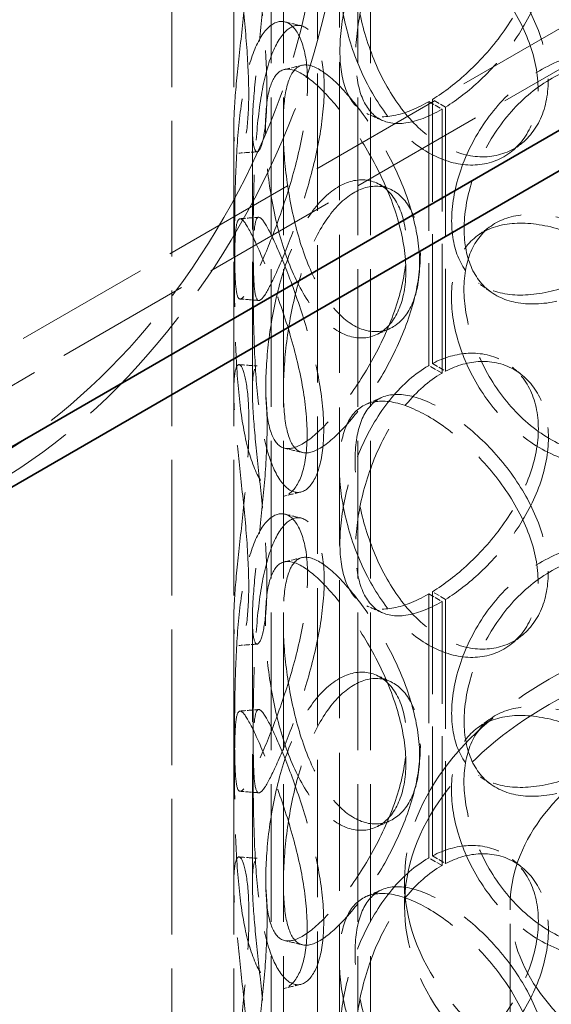
# Model space of a CAD drawing. Units: millimetres. Extents: x 100 to 4100, y 100 to 3005.
# Drawn here: x 3466 to 3551, y 2159 to 2318 of the extents above; entities that cross this region are included whole.
import ezdxf

# ---------------------------------------------------------------- set-up
doc = ezdxf.new("R2010")
doc.units = ezdxf.units.MM
doc.header["$LTSCALE"] = 10
doc.linetypes.add('DASHED', pattern=[0.2068, 0.1655, -0.0413])
doc.layers.add('Hidden (ISO)', color=1, linetype='DASHED', lineweight=18, true_color=0xff0000)
doc.layers.add('Visible (ISO)', color=7, linetype='Continuous', lineweight=35)

msp = doc.modelspace()

# ---------------------------------------------------------------- linework, layer by layer
at = {"layer": 'Hidden (ISO)', "ltscale": 13.187973}
for p, q in [((3490.311, 2006.882), (3490.311, 2496.78)), ((3500.311, 2006.882), (3500.311, 2496.78))]:
    msp.add_line(p, q, dxfattribs=at)
at = {"layer": 'Hidden (ISO)', "ltscale": 13.355439}
for p, q in [((3506.311, 2006.882), (3506.311, 2480.45)), ((3508.311, 2006.882), (3508.311, 2480.45)), ((3520.311, 2006.882), (3520.311, 2480.45)), ((3522.311, 2006.882), (3522.311, 2480.45))]:
    msp.add_line(p, q, dxfattribs=at)
at = {"layer": 'Hidden (ISO)', "ltscale": 13.212539}
for p, q in [((3792.927, 2454.935), (3136.025, 2075.672)), ((3141.682, 2072.406), (3798.584, 2451.669))]:
    msp.add_line(p, q, dxfattribs=at)
at = {"layer": 'Hidden (ISO)', "ltscale": 13.432262}
msp.add_line((3517.315, 2338.676), (3517.315, 2021.148), dxfattribs=at)
at = {"layer": 'Hidden (ISO)', "ltscale": 13.346781}
msp.add_line((3513.815, 2336.655), (3513.815, 2021.148), dxfattribs=at)
at = {"layer": 'Hidden (ISO)', "ltscale": 0.571033}
for p, q in [((3534.417, 2303.656), (3532.314, 2304.891)), ((3531.722, 2304.536), (3533.843, 2303.311)), ((3533.843, 2260.853), (3531.722, 2262.078)), ((3532.314, 2262.401), (3534.417, 2261.165)), ((3534.417, 2224.455), (3532.314, 2225.691)), ((3531.722, 2225.336), (3533.843, 2224.111)), ((3533.843, 2181.653), (3531.722, 2182.878)), ((3532.314, 2183.201), (3534.417, 2181.965))]:
    msp.add_line(p, q, dxfattribs=at)
at = {"layer": 'Hidden (ISO)', "ltscale": 12.582127}
for p, q in [((3532.314, 2262.401), (3532.314, 2304.891)), ((3534.417, 2303.656), (3534.417, 2261.165)), ((3532.314, 2183.201), (3532.314, 2225.691)), ((3534.417, 2224.455), (3534.417, 2181.965))]:
    msp.add_line(p, q, dxfattribs=at)
at = {"layer": 'Hidden (ISO)', "ltscale": 12.572534}
for p, q in [((3531.722, 2304.536), (3531.722, 2262.078)), ((3533.843, 2260.853), (3533.843, 2303.311)), ((3531.722, 2225.336), (3531.722, 2182.878)), ((3533.843, 2181.653), (3533.843, 2224.111))]:
    msp.add_line(p, q, dxfattribs=at)
at = {"layer": 'Hidden (ISO)', "ltscale": 12.572611}
for p, q in [((3500.311, 2257.955), (3500.311, 2300.413)), ((3503.311, 2257.955), (3503.311, 2300.413)), ((3500.311, 2178.755), (3500.311, 2221.213)), ((3503.311, 2178.755), (3503.311, 2221.213))]:
    msp.add_line(p, q, dxfattribs=at)
at = {"layer": 'Hidden (ISO)', "ltscale": 0.951788}
msp.add_line((3527.811, 2175.08), (3527.811, 2179.163), dxfattribs=at)
at = {"layer": 'Hidden (ISO)', "ltscale": 13.942617}
msp.add_line((3544.811, 2033.827), (3544.811, 2175.08), dxfattribs=at)
at = {"layer": 'Hidden (ISO)', "ltscale": 12.700126}
for major_axis in [(-38.891, -67.361), (38.891, 67.361)]:
    msp.add_ellipse((3462.315, 2306.922), major_axis=major_axis, ratio=0.5773503, start_param=1.5707963, end_param=4.712389, dxfattribs=at)
at = {"layer": 'Hidden (ISO)', "ltscale": 13.590784}
for major_axis in [(-36.416, -63.074), (36.416, 63.074)]:
    msp.add_ellipse((3462.315, 2306.922), major_axis=major_axis, ratio=0.5773503, start_param=1.5707963, end_param=4.712389, dxfattribs=at)
at = {"layer": 'Hidden (ISO)', "ltscale": 0.018938}
for centre, major_axis, start_param, end_param in [((3531.722, 2322.907), (11.25, 19.486), 3.9225464, 3.9269908), ((3533.843, 2321.682), (-11.25, -19.486), 0.7809537, 0.7853982), ((3531.722, 2243.707), (-11.25, -19.486), 3.9269908, 3.9314353), ((3533.843, 2242.482), (11.25, 19.486), 0.7853982, 0.7898426), ((3531.722, 2243.707), (11.25, 19.486), 3.9225464, 3.9269908), ((3533.843, 2242.482), (-11.25, -19.486), 0.7809537, 0.7853982), ((3531.722, 2164.507), (-11.25, -19.486), 3.9269908, 3.9314353), ((3533.843, 2163.282), (11.25, 19.486), 0.7853982, 0.7898426)]:
    msp.add_ellipse(centre, major_axis=major_axis, ratio=0.5773503, start_param=start_param, end_param=end_param, dxfattribs=at)
at = {"layer": 'Hidden (ISO)', "ltscale": 12.712849}
for centre, major_axis in [((3607.311, 2179.163), (79.5, 0)), ((3607.311, 2175.08), (-79.5, 0))]:
    msp.add_ellipse(centre, major_axis=major_axis, ratio=0.5773503, dxfattribs=at)
at = {"layer": 'Hidden (ISO)', "ltscale": 12.659545}
msp.add_ellipse((3607.311, 2175.08), major_axis=(62.5, 0), ratio=0.5773503, dxfattribs=at)
at = {"layer": 'Hidden (ISO)', "ltscale": 11.165396}
for points in [[(3532.314, 2304.891), (3534.22, 2306.063), (3536.183, 2307.564), (3540.167, 2311.264), (3542.165, 2313.522), (3545.562, 2318.367), (3546.959, 2320.953), (3548.858, 2326.126), (3549.359, 2328.712), (3549.359, 2333.518), (3548.858, 2335.737), (3546.959, 2339.446), (3545.562, 2340.933), (3542.165, 2342.889), (3540.167, 2343.355), (3536.183, 2343.149), (3534.22, 2342.59), (3532.314, 2341.601)], [(3532.314, 2225.691), (3534.22, 2226.863), (3536.183, 2228.364), (3540.167, 2232.064), (3542.165, 2234.322), (3545.562, 2239.167), (3546.959, 2241.753), (3548.858, 2246.926), (3549.359, 2249.511), (3549.359, 2254.318), (3548.858, 2256.537), (3546.959, 2260.246), (3545.562, 2261.733), (3542.165, 2263.689), (3540.167, 2264.155), (3536.183, 2263.949), (3534.22, 2263.39), (3532.314, 2262.401)], [(3532.314, 2146.491), (3534.22, 2147.662), (3536.183, 2149.164), (3540.167, 2152.863), (3542.165, 2155.122), (3545.562, 2159.966), (3546.959, 2162.553), (3548.858, 2167.726), (3549.359, 2170.311), (3549.359, 2175.118), (3548.858, 2177.336), (3546.959, 2181.046), (3545.562, 2182.533), (3542.165, 2184.489), (3540.167, 2184.955), (3536.183, 2184.749), (3534.22, 2184.19), (3532.314, 2183.201)]]:
    msp.add_open_spline(points, degree=3, knots=[-0.98696255, -0.98696255, -0.98696255, -0.98696255, -0.875, -0.875, -0.75, -0.75, -0.625, -0.625, -0.5, -0.5, -0.375, -0.375, -0.25, -0.25, -0.125, -0.125, -0.01303745, -0.01303745, -0.01303745, -0.01303745], dxfattribs=at)
at = {"layer": 'Hidden (ISO)', "ltscale": 13.769186}
for points in [[(3502.717, 2305.757), (3502.717, 2303.352), (3502.588, 2301.283), (3502.142, 2298.134), (3501.829, 2297.056), (3501.197, 2296.067), (3500.883, 2296.156), (3500.438, 2297.492), (3500.309, 2298.738), (3500.314, 2302.187), (3500.447, 2304.389), (3500.902, 2309.405), (3501.22, 2312.217), (3501.858, 2318.029), (3502.174, 2321.027), (3502.623, 2326.764), (3502.754, 2329.503), (3502.754, 2334.312), (3502.623, 2336.382), (3502.174, 2339.531), (3501.858, 2340.609), (3501.22, 2341.599), (3500.902, 2341.51), (3500.447, 2340.175), (3500.314, 2338.929), (3500.309, 2335.48), (3500.438, 2333.278), (3500.883, 2328.261), (3501.197, 2325.448), (3501.829, 2319.636), (3502.142, 2316.638), (3502.588, 2310.9), (3502.717, 2308.162), (3502.717, 2305.757)], [(3549.32, 2306.467), (3549.32, 2304.062), (3548.819, 2301.842), (3546.918, 2298.132), (3545.52, 2296.645), (3542.12, 2294.691), (3540.12, 2294.227), (3535.915, 2294.451), (3533.712, 2295.139), (3529.491, 2297.579), (3527.474, 2299.33), (3523.905, 2303.602), (3522.352, 2306.119), (3519.85, 2311.485), (3518.898, 2314.33), (3517.631, 2319.872), (3517.313, 2322.566), (3517.313, 2327.376), (3517.631, 2329.49), (3518.898, 2332.834), (3519.85, 2334.065), (3522.352, 2335.501), (3523.905, 2335.707), (3527.474, 2335.116), (3529.491, 2334.321), (3533.712, 2331.881), (3535.915, 2330.237), (3540.12, 2326.332), (3542.12, 2324.073), (3545.52, 2319.225), (3546.918, 2316.636), (3548.819, 2311.46), (3549.32, 2308.872), (3549.32, 2306.467)], [(3500.442, 2282.233), (3500.442, 2279.828), (3500.467, 2277.767), (3500.617, 2274.641), (3500.744, 2273.577), (3501.216, 2272.6), (3501.563, 2272.687), (3502.557, 2273.981), (3503.205, 2275.187), (3504.756, 2278.518), (3505.658, 2280.641), (3507.521, 2285.481), (3508.479, 2288.196), (3510.176, 2293.831), (3510.912, 2296.748), (3511.926, 2302.375), (3512.202, 2305.082), (3512.202, 2309.892), (3511.926, 2311.992), (3510.912, 2315.253), (3510.176, 2316.411), (3508.479, 2317.578), (3507.521, 2317.586), (3505.658, 2316.427), (3504.756, 2315.26), (3503.205, 2311.929), (3502.557, 2309.767), (3501.563, 2304.792), (3501.216, 2301.981), (3500.744, 2296.157), (3500.617, 2293.145), (3500.467, 2287.384), (3500.442, 2284.638), (3500.442, 2282.233)], [(3535.396, 2285.326), (3535.396, 2282.922), (3535.833, 2280.75), (3537.551, 2277.178), (3538.833, 2275.778), (3542.132, 2273.9), (3544.15, 2273.422), (3548.689, 2273.395), (3551.208, 2273.844), (3556.381, 2275.57), (3559.032, 2276.844), (3564.021, 2280.048), (3566.355, 2281.978), (3570.289, 2286.267), (3571.886, 2288.628), (3574.051, 2293.495), (3574.618, 2296.001), (3574.618, 2300.811), (3574.051, 2303.112), (3571.886, 2307.132), (3570.289, 2308.847), (3566.355, 2311.359), (3564.021, 2312.153), (3559.032, 2312.63), (3556.381, 2312.312), (3551.208, 2310.587), (3548.689, 2309.181), (3544.15, 2305.527), (3542.132, 2303.282), (3538.833, 2298.357), (3537.551, 2295.682), (3535.833, 2290.368), (3535.396, 2287.731), (3535.396, 2285.326)], [(3528.019, 2277.304), (3528.019, 2274.899), (3527.617, 2272.748), (3526.11, 2269.297), (3525.007, 2268), (3522.371, 2266.505), (3520.842, 2266.309), (3517.705, 2267.091), (3516.101, 2268.068), (3513.117, 2271.056), (3511.74, 2273.066), (3509.383, 2277.787), (3508.401, 2280.497), (3506.865, 2286.17), (3506.308, 2289.13), (3505.576, 2294.824), (3505.399, 2297.556), (3505.399, 2302.365), (3505.576, 2304.442), (3506.308, 2307.635), (3506.865, 2308.75), (3508.401, 2309.879), (3509.383, 2309.892), (3511.74, 2308.852), (3513.117, 2307.799), (3516.101, 2304.81), (3517.705, 2302.877), (3520.842, 2298.414), (3522.371, 2295.886), (3525.007, 2290.58), (3526.11, 2287.801), (3527.617, 2282.365), (3528.019, 2279.709), (3528.019, 2277.304)], [(3505.452, 2258.501), (3505.452, 2256.097), (3505.629, 2254.02), (3506.365, 2250.826), (3506.925, 2249.71), (3508.467, 2248.58), (3509.452, 2248.566), (3511.817, 2249.604), (3513.199, 2250.656), (3516.191, 2253.642), (3517.799, 2255.574), (3520.944, 2260.033), (3522.475, 2262.56), (3525.116, 2267.864), (3526.221, 2270.642), (3527.731, 2276.076), (3528.134, 2278.732), (3528.134, 2283.542), (3527.731, 2285.693), (3526.221, 2289.146), (3525.116, 2290.444), (3522.475, 2291.941), (3520.944, 2292.138), (3517.799, 2291.36), (3516.191, 2290.384), (3513.199, 2287.398), (3511.817, 2285.39), (3509.452, 2280.671), (3508.467, 2277.962), (3506.925, 2272.29), (3506.365, 2269.331), (3505.629, 2263.637), (3505.452, 2260.906), (3505.452, 2258.501)], [(3512.124, 2250.969), (3512.124, 2248.564), (3511.848, 2246.464), (3510.837, 2243.204), (3510.104, 2242.047), (3508.413, 2240.881), (3507.459, 2240.874), (3505.605, 2242.035), (3504.707, 2243.202), (3503.166, 2246.535), (3502.522, 2248.698), (3501.537, 2253.674), (3501.193, 2256.484), (3500.728, 2262.309), (3500.604, 2265.321), (3500.457, 2271.082), (3500.433, 2273.829), (3500.433, 2278.638), (3500.457, 2280.699), (3500.604, 2283.826), (3500.728, 2284.889), (3501.193, 2285.866), (3501.537, 2285.779), (3502.522, 2284.484), (3503.166, 2283.277), (3504.707, 2279.945), (3505.605, 2277.821), (3507.459, 2272.979), (3508.413, 2270.263), (3510.104, 2264.627), (3510.837, 2261.708), (3511.848, 2256.081), (3512.124, 2253.373), (3512.124, 2250.969)], [(3574.575, 2259.97), (3574.575, 2257.565), (3574.008, 2255.264), (3571.843, 2251.244), (3570.246, 2249.529), (3566.313, 2247.018), (3563.979, 2246.225), (3558.991, 2245.749), (3556.341, 2246.068), (3551.169, 2247.795), (3548.65, 2249.201), (3544.113, 2252.856), (3542.096, 2255.102), (3538.798, 2260.027), (3537.516, 2262.703), (3535.799, 2268.018), (3535.362, 2270.654), (3535.362, 2275.464), (3535.799, 2277.635), (3537.516, 2281.207), (3538.798, 2282.607), (3542.096, 2284.484), (3544.113, 2284.961), (3548.65, 2284.987), (3551.169, 2284.537), (3556.341, 2282.811), (3558.991, 2281.535), (3563.979, 2278.33), (3566.313, 2276.4), (3570.246, 2272.109), (3571.843, 2269.748), (3574.008, 2264.881), (3574.575, 2262.374), (3574.575, 2259.97)], [(3502.717, 2226.557), (3502.717, 2224.152), (3502.588, 2222.083), (3502.142, 2218.934), (3501.829, 2217.856), (3501.197, 2216.867), (3500.883, 2216.956), (3500.438, 2218.292), (3500.309, 2219.537), (3500.314, 2222.987), (3500.447, 2225.188), (3500.902, 2230.205), (3501.22, 2233.017), (3501.858, 2238.829), (3502.174, 2241.827), (3502.623, 2247.564), (3502.754, 2250.303), (3502.754, 2255.112), (3502.623, 2257.182), (3502.174, 2260.331), (3501.858, 2261.409), (3501.22, 2262.399), (3500.902, 2262.31), (3500.447, 2260.974), (3500.314, 2259.729), (3500.309, 2256.28), (3500.438, 2254.078), (3500.883, 2249.061), (3501.197, 2246.248), (3501.829, 2240.436), (3502.142, 2237.438), (3502.588, 2231.7), (3502.717, 2228.961), (3502.717, 2226.557)], [(3549.32, 2227.267), (3549.32, 2224.862), (3548.819, 2222.642), (3546.918, 2218.932), (3545.52, 2217.445), (3542.12, 2215.491), (3540.12, 2215.027), (3535.915, 2215.25), (3533.712, 2215.938), (3529.491, 2218.379), (3527.474, 2220.13), (3523.905, 2224.402), (3522.352, 2226.919), (3519.85, 2232.285), (3518.898, 2235.13), (3517.631, 2240.672), (3517.313, 2243.366), (3517.313, 2248.175), (3517.631, 2250.289), (3518.898, 2253.634), (3519.85, 2254.865), (3522.352, 2256.3), (3523.905, 2256.507), (3527.474, 2255.916), (3529.491, 2255.121), (3533.712, 2252.681), (3535.915, 2251.036), (3540.12, 2247.132), (3542.12, 2244.873), (3545.52, 2240.025), (3546.918, 2237.436), (3548.819, 2232.259), (3549.32, 2229.672), (3549.32, 2227.267)], [(3500.442, 2203.033), (3500.442, 2200.628), (3500.467, 2198.567), (3500.617, 2195.441), (3500.744, 2194.377), (3501.216, 2193.4), (3501.563, 2193.487), (3502.557, 2194.781), (3503.205, 2195.987), (3504.756, 2199.318), (3505.658, 2201.441), (3507.521, 2206.281), (3508.479, 2208.996), (3510.176, 2214.631), (3510.912, 2217.548), (3511.926, 2223.175), (3512.202, 2225.882), (3512.202, 2230.692), (3511.926, 2232.792), (3510.912, 2236.052), (3510.176, 2237.211), (3508.479, 2238.378), (3507.521, 2238.386), (3505.658, 2237.227), (3504.756, 2236.06), (3503.205, 2232.729), (3502.557, 2230.567), (3501.563, 2225.591), (3501.216, 2222.781), (3500.744, 2216.957), (3500.617, 2213.945), (3500.467, 2208.184), (3500.442, 2205.438), (3500.442, 2203.033)], [(3535.396, 2206.126), (3535.396, 2203.722), (3535.833, 2201.55), (3537.551, 2197.978), (3538.833, 2196.577), (3542.132, 2194.7), (3544.15, 2194.222), (3548.689, 2194.195), (3551.208, 2194.644), (3556.381, 2196.369), (3559.032, 2197.644), (3564.021, 2200.848), (3566.355, 2202.778), (3570.289, 2207.067), (3571.886, 2209.428), (3574.051, 2214.295), (3574.618, 2216.801), (3574.618, 2221.611), (3574.051, 2223.912), (3571.886, 2227.932), (3570.289, 2229.647), (3566.355, 2232.159), (3564.021, 2232.953), (3559.032, 2233.43), (3556.381, 2233.112), (3551.208, 2231.387), (3548.689, 2229.981), (3544.15, 2226.327), (3542.132, 2224.081), (3538.833, 2219.157), (3537.551, 2216.482), (3535.833, 2211.167), (3535.396, 2208.531), (3535.396, 2206.126)], [(3528.019, 2198.104), (3528.019, 2195.699), (3527.617, 2193.548), (3526.11, 2190.097), (3525.007, 2188.799), (3522.371, 2187.305), (3520.842, 2187.109), (3517.705, 2187.89), (3516.101, 2188.868), (3513.117, 2191.856), (3511.74, 2193.865), (3509.383, 2198.587), (3508.401, 2201.297), (3506.865, 2206.97), (3506.308, 2209.93), (3505.576, 2215.624), (3505.399, 2218.355), (3505.399, 2223.165), (3505.576, 2225.241), (3506.308, 2228.434), (3506.865, 2229.55), (3508.401, 2230.679), (3509.383, 2230.692), (3511.74, 2229.651), (3513.117, 2228.598), (3516.101, 2225.61), (3517.705, 2223.676), (3520.842, 2219.214), (3522.371, 2216.686), (3525.007, 2211.379), (3526.11, 2208.601), (3527.617, 2203.165), (3528.019, 2200.509), (3528.019, 2198.104)], [(3505.452, 2179.301), (3505.452, 2176.896), (3505.629, 2174.82), (3506.365, 2171.626), (3506.925, 2170.51), (3508.467, 2169.38), (3509.452, 2169.365), (3511.817, 2170.404), (3513.199, 2171.456), (3516.191, 2174.441), (3517.799, 2176.374), (3520.944, 2180.833), (3522.475, 2183.359), (3525.116, 2188.664), (3526.221, 2191.442), (3527.731, 2196.876), (3528.134, 2199.532), (3528.134, 2204.342), (3527.731, 2206.493), (3526.221, 2209.946), (3525.116, 2211.244), (3522.475, 2212.741), (3520.944, 2212.938), (3517.799, 2212.16), (3516.191, 2211.184), (3513.199, 2208.198), (3511.817, 2206.19), (3509.452, 2201.47), (3508.467, 2198.762), (3506.925, 2193.09), (3506.365, 2190.13), (3505.629, 2184.437), (3505.452, 2181.706), (3505.452, 2179.301)], [(3512.124, 2171.768), (3512.124, 2169.364), (3511.848, 2167.264), (3510.837, 2164.004), (3510.104, 2162.847), (3508.413, 2161.681), (3507.459, 2161.674), (3505.605, 2162.835), (3504.707, 2164.002), (3503.166, 2167.335), (3502.522, 2169.498), (3501.537, 2174.474), (3501.193, 2177.284), (3500.728, 2183.109), (3500.604, 2186.121), (3500.457, 2191.882), (3500.433, 2194.628), (3500.433, 2199.438), (3500.457, 2201.499), (3500.604, 2204.625), (3500.728, 2205.689), (3501.193, 2206.666), (3501.537, 2206.579), (3502.522, 2205.284), (3503.166, 2204.077), (3504.707, 2200.745), (3505.605, 2198.621), (3507.459, 2193.779), (3508.413, 2191.062), (3510.104, 2185.426), (3510.837, 2182.508), (3511.848, 2176.881), (3512.124, 2174.173), (3512.124, 2171.768)], [(3574.575, 2180.77), (3574.575, 2178.365), (3574.008, 2176.063), (3571.843, 2172.044), (3570.246, 2170.329), (3566.313, 2167.818), (3563.979, 2167.025), (3558.991, 2166.549), (3556.341, 2166.868), (3551.169, 2168.594), (3548.65, 2170.001), (3544.113, 2173.656), (3542.096, 2175.902), (3538.798, 2180.827), (3537.516, 2183.502), (3535.799, 2188.818), (3535.362, 2191.454), (3535.362, 2196.263), (3535.799, 2198.435), (3537.516, 2202.007), (3538.798, 2203.407), (3542.096, 2205.283), (3544.113, 2205.761), (3548.65, 2205.787), (3551.169, 2205.337), (3556.341, 2203.61), (3558.991, 2202.335), (3563.979, 2199.13), (3566.313, 2197.2), (3570.246, 2192.909), (3571.843, 2190.548), (3574.008, 2185.681), (3574.575, 2183.174), (3574.575, 2180.77)], [(3502.717, 2147.356), (3502.717, 2144.952), (3502.588, 2142.883), (3502.142, 2139.734), (3501.829, 2138.656), (3501.197, 2137.667), (3500.883, 2137.756), (3500.438, 2139.092), (3500.309, 2140.337), (3500.314, 2143.786), (3500.447, 2145.988), (3500.902, 2151.005), (3501.22, 2153.817), (3501.858, 2159.629), (3502.174, 2162.626), (3502.623, 2168.364), (3502.754, 2171.103), (3502.754, 2175.912), (3502.623, 2177.981), (3502.174, 2181.131), (3501.858, 2182.209), (3501.22, 2183.199), (3500.902, 2183.11), (3500.447, 2181.774), (3500.314, 2180.529), (3500.309, 2177.08), (3500.438, 2174.878), (3500.883, 2169.861), (3501.197, 2167.048), (3501.829, 2161.236), (3502.142, 2158.238), (3502.588, 2152.5), (3502.717, 2149.761), (3502.717, 2147.356)], [(3549.32, 2148.067), (3549.32, 2145.662), (3548.819, 2143.442), (3546.918, 2139.732), (3545.52, 2138.245), (3542.12, 2136.291), (3540.12, 2135.827), (3535.915, 2136.05), (3533.712, 2136.738), (3529.491, 2139.179), (3527.474, 2140.93), (3523.905, 2145.201), (3522.352, 2147.719), (3519.85, 2153.085), (3518.898, 2155.93), (3517.631, 2161.472), (3517.313, 2164.166), (3517.313, 2168.975), (3517.631, 2171.089), (3518.898, 2174.434), (3519.85, 2175.664), (3522.352, 2177.1), (3523.905, 2177.306), (3527.474, 2176.716), (3529.491, 2175.921), (3533.712, 2173.481), (3535.915, 2171.836), (3540.12, 2167.932), (3542.12, 2165.673), (3545.52, 2160.825), (3546.918, 2158.236), (3548.819, 2153.059), (3549.32, 2150.472), (3549.32, 2148.067)]]:
    msp.add_open_spline(points, degree=3, knots=[-1, -1, -1, -1, -0.9375, -0.9375, -0.875, -0.875, -0.8125, -0.8125, -0.75, -0.75, -0.6875, -0.6875, -0.625, -0.625, -0.5625, -0.5625, -0.5, -0.5, -0.4375, -0.4375, -0.375, -0.375, -0.3125, -0.3125, -0.25, -0.25, -0.1875, -0.1875, -0.125, -0.125, -0.0625, -0.0625, 0, 0, 0, 0], dxfattribs=at)
at = {"layer": 'Hidden (ISO)', "ltscale": 13.574803}
for points in [[(3505.65, 2306.122), (3505.65, 2308.527), (3505.524, 2311.256), (3505.091, 2316.958), (3504.786, 2319.929), (3504.172, 2325.674), (3503.867, 2328.446), (3503.434, 2333.373), (3503.309, 2335.527), (3503.314, 2338.879), (3503.444, 2340.076), (3503.885, 2341.323), (3504.194, 2341.371), (3504.814, 2340.314), (3505.122, 2339.209), (3505.558, 2336.023), (3505.685, 2333.944), (3505.685, 2329.135), (3505.558, 2326.406), (3505.122, 2320.704), (3504.814, 2317.734), (3504.194, 2311.99), (3503.885, 2309.218), (3503.444, 2304.29), (3503.314, 2302.137), (3503.309, 2298.785), (3503.434, 2297.587), (3503.867, 2296.341), (3504.172, 2296.292), (3504.786, 2297.349), (3505.091, 2298.454), (3505.524, 2301.639), (3505.65, 2303.717), (3505.65, 2306.122)], [(3550.946, 2307.923), (3550.946, 2310.328), (3550.459, 2312.91), (3548.611, 2318.066), (3547.253, 2320.639), (3543.948, 2325.447), (3542.004, 2327.681), (3537.916, 2331.527), (3535.776, 2333.139), (3531.672, 2335.511), (3529.712, 2336.27), (3526.243, 2336.793), (3524.735, 2336.554), (3522.302, 2335.063), (3521.377, 2333.81), (3520.145, 2330.434), (3519.836, 2328.312), (3519.836, 2323.503), (3520.145, 2320.817), (3521.377, 2315.306), (3522.302, 2312.483), (3524.735, 2307.172), (3526.243, 2304.688), (3529.712, 2300.484), (3531.672, 2298.769), (3535.776, 2296.397), (3537.916, 2295.741), (3542.004, 2295.576), (3543.948, 2296.065), (3547.253, 2298.059), (3548.611, 2299.562), (3550.459, 2303.293), (3550.946, 2305.518), (3550.946, 2307.923)], [(3503.438, 2282.148), (3503.438, 2284.552), (3503.462, 2287.289), (3503.608, 2293.013), (3503.732, 2295.997), (3504.19, 2301.754), (3504.528, 2304.524), (3505.494, 2309.411), (3506.124, 2311.526), (3507.632, 2314.764), (3508.508, 2315.884), (3510.319, 2316.959), (3511.25, 2316.914), (3512.899, 2315.683), (3513.614, 2314.501), (3514.6, 2311.207), (3514.869, 2309.098), (3514.869, 2304.289), (3514.6, 2301.59), (3513.614, 2295.996), (3512.899, 2293.104), (3511.25, 2287.532), (3510.319, 2284.854), (3508.508, 2280.098), (3507.632, 2278.021), (3506.124, 2274.784), (3505.494, 2273.625), (3504.528, 2272.419), (3504.19, 2272.373), (3503.732, 2273.418), (3503.608, 2274.509), (3503.462, 2277.672), (3503.438, 2279.743), (3503.438, 2282.148)], [(3537.412, 2284.044), (3537.412, 2286.449), (3537.837, 2289.078), (3539.506, 2294.369), (3540.753, 2297.026), (3543.959, 2301.908), (3545.921, 2304.128), (3550.332, 2307.731), (3552.781, 2309.111), (3557.809, 2310.788), (3560.386, 2311.084), (3565.235, 2310.569), (3567.503, 2309.759), (3571.327, 2307.222), (3572.879, 2305.498), (3574.984, 2301.466), (3575.535, 2299.162), (3575.535, 2294.352), (3574.984, 2291.849), (3572.879, 2286.993), (3571.327, 2284.642), (3567.503, 2280.377), (3565.235, 2278.464), (3560.386, 2275.298), (3557.809, 2274.046), (3552.781, 2272.369), (3550.332, 2271.945), (3545.921, 2272.023), (3543.959, 2272.526), (3540.753, 2274.446), (3539.506, 2275.865), (3537.837, 2279.461), (3537.412, 2281.639), (3537.412, 2284.044)], [(3530.242, 2278.467), (3530.242, 2280.872), (3529.851, 2283.521), (3528.386, 2288.929), (3527.314, 2291.687), (3524.753, 2296.94), (3523.267, 2299.435), (3520.218, 2303.824), (3518.658, 2305.717), (3515.758, 2308.622), (3514.42, 2309.632), (3512.128, 2310.592), (3511.175, 2310.541), (3509.682, 2309.348), (3509.14, 2308.207), (3508.429, 2304.979), (3508.257, 2302.893), (3508.257, 2298.083), (3508.429, 2295.361), (3509.14, 2289.702), (3509.682, 2286.768), (3511.175, 2281.159), (3512.128, 2278.487), (3514.42, 2273.846), (3515.758, 2271.879), (3518.658, 2268.975), (3520.218, 2268.038), (3523.267, 2267.33), (3524.753, 2267.559), (3527.314, 2269.107), (3528.386, 2270.425), (3529.851, 2273.904), (3530.242, 2276.062), (3530.242, 2278.467)], [(3508.308, 2257.971), (3508.308, 2260.376), (3508.48, 2263.098), (3509.195, 2268.756), (3509.739, 2271.69), (3511.238, 2277.298), (3512.196, 2279.969), (3514.495, 2284.608), (3515.838, 2286.573), (3518.745, 2289.475), (3520.309, 2290.41), (3523.365, 2291.115), (3524.854, 2290.885), (3527.421, 2289.335), (3528.495, 2288.016), (3529.963, 2284.535), (3530.354, 2282.377), (3530.354, 2277.567), (3529.963, 2274.918), (3528.495, 2269.512), (3527.421, 2266.755), (3524.854, 2261.504), (3523.365, 2259.01), (3520.309, 2254.624), (3518.745, 2252.732), (3515.838, 2249.831), (3514.495, 2248.822), (3512.196, 2247.864), (3511.238, 2247.916), (3509.739, 2249.11), (3509.195, 2250.252), (3508.48, 2253.48), (3508.308, 2255.566), (3508.308, 2257.971)], [(3514.792, 2251.76), (3514.792, 2254.164), (3514.525, 2256.864), (3513.542, 2262.458), (3512.83, 2265.351), (3511.186, 2270.925), (3510.259, 2273.603), (3508.456, 2278.361), (3507.584, 2280.438), (3506.085, 2283.677), (3505.46, 2284.837), (3504.502, 2286.044), (3504.169, 2286.09), (3503.717, 2285.046), (3503.595, 2283.955), (3503.453, 2280.792), (3503.43, 2278.721), (3503.43, 2273.911), (3503.453, 2271.174), (3503.595, 2265.451), (3503.717, 2262.466), (3504.169, 2256.709), (3504.502, 2253.939), (3505.46, 2249.051), (3506.085, 2246.935), (3507.584, 2243.696), (3508.456, 2242.575), (3510.259, 2241.498), (3511.186, 2241.543), (3512.83, 2242.771), (3513.542, 2243.954), (3514.525, 2247.246), (3514.792, 2249.355), (3514.792, 2251.76)], [(3575.493, 2261.619), (3575.493, 2264.023), (3574.942, 2266.527), (3572.837, 2271.383), (3571.285, 2273.734), (3567.462, 2278), (3565.194, 2279.914), (3560.346, 2283.081), (3557.77, 2284.334), (3552.743, 2286.012), (3550.295, 2286.436), (3545.885, 2286.36), (3543.924, 2285.857), (3540.719, 2283.938), (3539.473, 2282.52), (3537.804, 2278.923), (3537.38, 2276.746), (3537.38, 2271.936), (3537.804, 2269.306), (3539.473, 2264.016), (3540.719, 2261.358), (3543.924, 2256.476), (3545.885, 2254.255), (3550.295, 2250.65), (3552.743, 2249.27), (3557.77, 2247.592), (3560.346, 2247.295), (3565.194, 2247.809), (3567.462, 2248.618), (3571.285, 2251.155), (3572.837, 2252.878), (3574.942, 2256.91), (3575.493, 2259.214), (3575.493, 2261.619)], [(3505.65, 2226.922), (3505.65, 2229.327), (3505.524, 2232.056), (3505.091, 2237.758), (3504.786, 2240.729), (3504.172, 2246.473), (3503.867, 2249.245), (3503.434, 2254.173), (3503.309, 2256.327), (3503.314, 2259.679), (3503.444, 2260.876), (3503.885, 2262.123), (3504.194, 2262.171), (3504.814, 2261.114), (3505.122, 2260.008), (3505.558, 2256.823), (3505.685, 2254.744), (3505.685, 2249.935), (3505.558, 2247.206), (3505.122, 2241.504), (3504.814, 2238.534), (3504.194, 2232.789), (3503.885, 2230.018), (3503.444, 2225.09), (3503.314, 2222.937), (3503.309, 2219.584), (3503.434, 2218.387), (3503.867, 2217.14), (3504.172, 2217.092), (3504.786, 2218.149), (3505.091, 2219.253), (3505.524, 2222.439), (3505.65, 2224.517), (3505.65, 2226.922)], [(3550.946, 2228.723), (3550.946, 2231.127), (3550.459, 2233.71), (3548.611, 2238.866), (3547.253, 2241.439), (3543.948, 2246.247), (3542.004, 2248.481), (3537.916, 2252.327), (3535.776, 2253.939), (3531.672, 2256.311), (3529.712, 2257.07), (3526.243, 2257.592), (3524.735, 2257.354), (3522.302, 2255.863), (3521.377, 2254.61), (3520.145, 2251.234), (3519.836, 2249.112), (3519.836, 2244.303), (3520.145, 2241.617), (3521.377, 2236.106), (3522.302, 2233.283), (3524.735, 2227.972), (3526.243, 2225.487), (3529.712, 2221.284), (3531.672, 2219.569), (3535.776, 2217.196), (3537.916, 2216.541), (3542.004, 2216.376), (3543.948, 2216.865), (3547.253, 2218.859), (3548.611, 2220.362), (3550.459, 2224.093), (3550.946, 2226.318), (3550.946, 2228.723)], [(3503.438, 2202.947), (3503.438, 2205.352), (3503.462, 2208.089), (3503.608, 2213.813), (3503.732, 2216.797), (3504.19, 2222.554), (3504.528, 2225.324), (3505.494, 2230.211), (3506.124, 2232.326), (3507.632, 2235.563), (3508.508, 2236.684), (3510.319, 2237.759), (3511.25, 2237.713), (3512.899, 2236.483), (3513.614, 2235.3), (3514.6, 2232.007), (3514.869, 2229.898), (3514.869, 2225.089), (3514.6, 2222.39), (3513.614, 2216.796), (3512.899, 2213.903), (3511.25, 2208.332), (3510.319, 2205.654), (3508.508, 2200.898), (3507.632, 2198.821), (3506.124, 2195.584), (3505.494, 2194.425), (3504.528, 2193.219), (3504.19, 2193.172), (3503.732, 2194.217), (3503.608, 2195.309), (3503.462, 2198.472), (3503.438, 2200.543), (3503.438, 2202.947)], [(3537.412, 2204.844), (3537.412, 2207.249), (3537.837, 2209.878), (3539.506, 2215.169), (3540.753, 2217.826), (3543.959, 2222.707), (3545.921, 2224.928), (3550.332, 2228.531), (3552.781, 2229.911), (3557.809, 2231.588), (3560.386, 2231.884), (3565.235, 2231.369), (3567.503, 2230.559), (3571.327, 2228.022), (3572.879, 2226.297), (3574.984, 2222.266), (3575.535, 2219.961), (3575.535, 2215.152), (3574.984, 2212.648), (3572.879, 2207.793), (3571.327, 2205.442), (3567.503, 2201.177), (3565.235, 2199.264), (3560.386, 2196.098), (3557.809, 2194.845), (3552.781, 2193.169), (3550.332, 2192.745), (3545.921, 2192.823), (3543.959, 2193.326), (3540.753, 2195.246), (3539.506, 2196.664), (3537.837, 2200.261), (3537.412, 2202.439), (3537.412, 2204.844)], [(3530.242, 2199.267), (3530.242, 2201.672), (3529.851, 2204.321), (3528.386, 2209.729), (3527.314, 2212.487), (3524.753, 2217.74), (3523.267, 2220.235), (3520.218, 2224.624), (3518.658, 2226.517), (3515.758, 2229.421), (3514.42, 2230.432), (3512.128, 2231.392), (3511.175, 2231.34), (3509.682, 2230.148), (3509.14, 2229.006), (3508.429, 2225.778), (3508.257, 2223.693), (3508.257, 2218.883), (3508.429, 2216.161), (3509.14, 2210.502), (3509.682, 2207.568), (3511.175, 2201.959), (3512.128, 2199.287), (3514.42, 2194.646), (3515.758, 2192.679), (3518.658, 2189.775), (3520.218, 2188.838), (3523.267, 2188.13), (3524.753, 2188.359), (3527.314, 2189.907), (3528.386, 2191.225), (3529.851, 2194.703), (3530.242, 2196.862), (3530.242, 2199.267)], [(3508.308, 2178.771), (3508.308, 2181.176), (3508.48, 2183.897), (3509.195, 2189.556), (3509.739, 2192.49), (3511.238, 2198.097), (3512.196, 2200.769), (3514.495, 2205.408), (3515.838, 2207.373), (3518.745, 2210.275), (3520.309, 2211.21), (3523.365, 2211.915), (3524.854, 2211.685), (3527.421, 2210.134), (3528.495, 2208.816), (3529.963, 2205.335), (3530.354, 2203.176), (3530.354, 2198.367), (3529.963, 2195.718), (3528.495, 2190.311), (3527.421, 2187.555), (3524.854, 2182.303), (3523.365, 2179.81), (3520.309, 2175.424), (3518.745, 2173.532), (3515.838, 2170.63), (3514.495, 2169.622), (3512.196, 2168.664), (3511.238, 2168.716), (3509.739, 2169.91), (3509.195, 2171.052), (3508.48, 2174.28), (3508.308, 2176.366), (3508.308, 2178.771)], [(3514.792, 2172.559), (3514.792, 2174.964), (3514.525, 2177.663), (3513.542, 2183.258), (3512.83, 2186.151), (3511.186, 2191.724), (3510.259, 2194.403), (3508.456, 2199.161), (3507.584, 2201.238), (3506.085, 2204.477), (3505.46, 2205.637), (3504.502, 2206.844), (3504.169, 2206.89), (3503.717, 2205.846), (3503.595, 2204.755), (3503.453, 2201.591), (3503.43, 2199.521), (3503.43, 2194.711), (3503.453, 2191.974), (3503.595, 2186.25), (3503.717, 2183.266), (3504.169, 2177.509), (3504.502, 2174.739), (3505.46, 2169.851), (3506.085, 2167.735), (3507.584, 2164.496), (3508.456, 2163.375), (3510.259, 2162.298), (3511.186, 2162.343), (3512.83, 2163.571), (3513.542, 2164.753), (3514.525, 2168.046), (3514.792, 2170.155), (3514.792, 2172.559)], [(3575.493, 2182.418), (3575.493, 2184.823), (3574.942, 2187.327), (3572.837, 2192.182), (3571.285, 2194.534), (3567.462, 2198.8), (3565.194, 2200.714), (3560.346, 2203.881), (3557.77, 2205.134), (3552.743, 2206.812), (3550.295, 2207.236), (3545.885, 2207.159), (3543.924, 2206.657), (3540.719, 2204.738), (3539.473, 2203.32), (3537.804, 2199.723), (3537.38, 2197.545), (3537.38, 2192.736), (3537.804, 2190.106), (3539.473, 2184.815), (3540.719, 2182.158), (3543.924, 2177.275), (3545.885, 2175.054), (3550.295, 2171.45), (3552.743, 2170.07), (3557.77, 2168.392), (3560.346, 2168.095), (3565.194, 2168.609), (3567.462, 2169.418), (3571.285, 2171.954), (3572.837, 2173.678), (3574.942, 2177.709), (3575.493, 2180.014), (3575.493, 2182.418)], [(3505.65, 2147.722), (3505.65, 2150.126), (3505.524, 2152.856), (3505.091, 2158.557), (3504.786, 2161.528), (3504.172, 2167.273), (3503.867, 2170.045), (3503.434, 2174.973), (3503.309, 2177.127), (3503.314, 2180.479), (3503.444, 2181.676), (3503.885, 2182.922), (3504.194, 2182.971), (3504.814, 2181.913), (3505.122, 2180.808), (3505.558, 2177.623), (3505.685, 2175.544), (3505.685, 2170.735), (3505.558, 2168.006), (3505.122, 2162.304), (3504.814, 2159.334), (3504.194, 2153.589), (3503.885, 2150.817), (3503.444, 2145.89), (3503.314, 2143.737), (3503.309, 2140.384), (3503.434, 2139.187), (3503.867, 2137.94), (3504.172, 2137.892), (3504.786, 2138.948), (3505.091, 2140.053), (3505.524, 2143.238), (3505.65, 2145.317), (3505.65, 2147.722)], [(3550.946, 2149.522), (3550.946, 2151.927), (3550.459, 2154.51), (3548.611, 2159.666), (3547.253, 2162.239), (3543.948, 2167.047), (3542.004, 2169.281), (3537.916, 2173.127), (3535.776, 2174.739), (3531.672, 2177.111), (3529.712, 2177.87), (3526.243, 2178.392), (3524.735, 2178.154), (3522.302, 2176.663), (3521.377, 2175.41), (3520.145, 2172.034), (3519.836, 2169.912), (3519.836, 2165.102), (3520.145, 2162.417), (3521.377, 2156.906), (3522.302, 2154.083), (3524.735, 2148.772), (3526.243, 2146.287), (3529.712, 2142.084), (3531.672, 2140.368), (3535.776, 2137.996), (3537.916, 2137.341), (3542.004, 2137.176), (3543.948, 2137.665), (3547.253, 2139.659), (3548.611, 2141.162), (3550.459, 2144.892), (3550.946, 2147.118), (3550.946, 2149.522)]]:
    msp.add_open_spline(points, degree=3, knots=[0, 0, 0, 0, 0.0625, 0.0625, 0.125, 0.125, 0.1875, 0.1875, 0.25, 0.25, 0.3125, 0.3125, 0.375, 0.375, 0.4375, 0.4375, 0.5, 0.5, 0.5625, 0.5625, 0.625, 0.625, 0.6875, 0.6875, 0.75, 0.75, 0.8125, 0.8125, 0.875, 0.875, 0.9375, 0.9375, 1, 1, 1, 1], dxfattribs=at)
at = {"layer": 'Hidden (ISO)', "ltscale": 11.441632}
for points in [[(3531.651, 2341.237), (3529.545, 2340.011), (3527.534, 2338.257), (3523.976, 2333.988), (3522.429, 2331.476), (3519.935, 2326.124), (3518.986, 2323.287), (3517.722, 2317.763), (3517.406, 2315.078), (3517.406, 2310.282), (3517.722, 2308.173), (3518.986, 2304.831), (3519.935, 2303.6), (3522.429, 2302.154), (3523.976, 2301.94), (3527.534, 2302.509), (3529.545, 2303.29), (3531.651, 2304.495)], [(3531.651, 2262.037), (3529.545, 2260.81), (3527.534, 2259.057), (3523.976, 2254.788), (3522.429, 2252.276), (3519.935, 2246.924), (3518.986, 2244.087), (3517.722, 2238.563), (3517.406, 2235.878), (3517.406, 2231.082), (3517.722, 2228.973), (3518.986, 2225.631), (3519.935, 2224.4), (3522.429, 2222.954), (3523.976, 2222.74), (3527.534, 2223.308), (3529.545, 2224.09), (3531.651, 2225.295)], [(3531.651, 2182.837), (3529.545, 2181.61), (3527.534, 2179.857), (3523.976, 2175.588), (3522.429, 2173.076), (3519.935, 2167.724), (3518.986, 2164.887), (3517.722, 2159.363), (3517.406, 2156.678), (3517.406, 2151.882), (3517.722, 2149.773), (3518.986, 2146.431), (3519.935, 2145.199), (3522.429, 2143.754), (3523.976, 2143.54), (3527.534, 2144.108), (3529.545, 2144.89), (3531.651, 2146.095)]]:
    msp.add_open_spline(points, degree=3, knots=[-1, -1, -1, -1, -0.875, -0.875, -0.75, -0.75, -0.625, -0.625, -0.5, -0.5, -0.375, -0.375, -0.25, -0.25, -0.125, -0.125, 0, 0, 0, 0], dxfattribs=at)
at = {"layer": 'Hidden (ISO)', "ltscale": 11.012067}
for points in [[(3534.417, 2340.365), (3536.269, 2341.324), (3538.177, 2341.855), (3542.05, 2342.006), (3543.991, 2341.515), (3547.294, 2339.518), (3548.651, 2338.016), (3550.497, 2334.286), (3550.984, 2332.062), (3550.984, 2327.256), (3550.497, 2324.675), (3548.651, 2319.523), (3547.294, 2316.952), (3543.991, 2312.147), (3542.05, 2309.914), (3538.177, 2306.27), (3536.269, 2304.797), (3534.417, 2303.656)], [(3534.417, 2261.165), (3536.269, 2262.124), (3538.177, 2262.654), (3542.05, 2262.806), (3543.991, 2262.315), (3547.294, 2260.318), (3548.651, 2258.815), (3550.497, 2255.086), (3550.984, 2252.862), (3550.984, 2248.055), (3550.497, 2245.475), (3548.651, 2240.323), (3547.294, 2237.752), (3543.991, 2232.947), (3542.05, 2230.714), (3538.177, 2227.07), (3536.269, 2225.597), (3534.417, 2224.455)], [(3534.417, 2181.965), (3536.269, 2182.924), (3538.177, 2183.454), (3542.05, 2183.606), (3543.991, 2183.114), (3547.294, 2181.118), (3548.651, 2179.615), (3550.497, 2175.886), (3550.984, 2173.662), (3550.984, 2168.855), (3550.497, 2166.275), (3548.651, 2161.123), (3547.294, 2158.551), (3543.991, 2153.747), (3542.05, 2151.514), (3538.177, 2147.869), (3536.269, 2146.397), (3534.417, 2145.255)]]:
    msp.add_open_spline(points, degree=3, knots=[0.01303745, 0.01303745, 0.01303745, 0.01303745, 0.125, 0.125, 0.25, 0.25, 0.375, 0.375, 0.5, 0.5, 0.625, 0.625, 0.75, 0.75, 0.875, 0.875, 0.98696255, 0.98696255, 0.98696255, 0.98696255], dxfattribs=at)
at = {"layer": 'Hidden (ISO)', "ltscale": 11.280562}
for points in [[(3533.772, 2303.271), (3531.725, 2302.099), (3529.77, 2301.353), (3526.312, 2300.853), (3524.809, 2301.099), (3522.385, 2302.599), (3521.462, 2303.854), (3520.234, 2307.226), (3519.927, 2309.343), (3519.927, 2314.139), (3520.234, 2316.816), (3521.462, 2322.31), (3522.385, 2325.124), (3524.809, 2330.421), (3526.312, 2332.901), (3529.77, 2337.102), (3531.725, 2338.82), (3533.772, 2340.013)], [(3533.772, 2224.07), (3531.725, 2222.899), (3529.77, 2222.153), (3526.312, 2221.652), (3524.809, 2221.899), (3522.385, 2223.399), (3521.462, 2224.653), (3520.234, 2228.026), (3519.927, 2230.143), (3519.927, 2234.939), (3520.234, 2237.616), (3521.462, 2243.109), (3522.385, 2245.923), (3524.809, 2251.221), (3526.312, 2253.701), (3529.77, 2257.902), (3531.725, 2259.62), (3533.772, 2260.812)], [(3533.772, 2144.87), (3531.725, 2143.699), (3529.77, 2142.953), (3526.312, 2142.452), (3524.809, 2142.699), (3522.385, 2144.199), (3521.462, 2145.453), (3520.234, 2148.825), (3519.927, 2150.943), (3519.927, 2155.739), (3520.234, 2158.416), (3521.462, 2163.909), (3522.385, 2166.723), (3524.809, 2172.021), (3526.312, 2174.501), (3529.77, 2178.702), (3531.725, 2180.42), (3533.772, 2181.612)]]:
    msp.add_open_spline(points, degree=3, knots=[0, 0, 0, 0, 0.125, 0.125, 0.25, 0.25, 0.375, 0.375, 0.5, 0.5, 0.625, 0.625, 0.75, 0.75, 0.875, 0.875, 1, 1, 1, 1], dxfattribs=at)
at = {"layer": 'Hidden (ISO)', "ltscale": 0.574264}
for points in [[(3508.487, 2317.378), (3509.378, 2317.164), (3510.27, 2316.951), (3511.162, 2316.739)], [(3508.487, 2238.178), (3509.378, 2237.964), (3510.27, 2237.751), (3511.162, 2237.539)]]:
    msp.add_open_spline(points, degree=3, dxfattribs=at)
at = {"layer": 'Hidden (ISO)', "ltscale": 0.573856}
for points in [[(3508.433, 2309.688), (3509.388, 2309.916), (3510.342, 2310.145), (3511.295, 2310.374)], [(3511.357, 2248.083), (3510.404, 2248.313), (3509.451, 2248.542), (3508.497, 2248.771)], [(3508.433, 2230.488), (3509.388, 2230.716), (3510.342, 2230.944), (3511.295, 2231.174)], [(3511.357, 2168.883), (3510.404, 2169.113), (3509.451, 2169.342), (3508.497, 2169.571)]]:
    msp.add_open_spline(points, degree=3, dxfattribs=at)
at = {"layer": 'Hidden (ISO)', "ltscale": 0.573875}
for points in [[(3524.273, 2301.495), (3523.429, 2301.862), (3522.585, 2302.229), (3521.741, 2302.595)], [(3521.644, 2255.854), (3522.489, 2256.219), (3523.334, 2256.585), (3524.178, 2256.952)], [(3524.273, 2222.295), (3523.429, 2222.662), (3522.585, 2223.029), (3521.741, 2223.395)], [(3521.644, 2176.654), (3522.489, 2177.019), (3523.334, 2177.385), (3524.178, 2177.751)]]:
    msp.add_open_spline(points, degree=3, dxfattribs=at)
at = {"layer": 'Hidden (ISO)', "ltscale": 0.574821}
for points in [[(3546.675, 2297.814), (3546.153, 2297.394), (3545.63, 2296.973), (3545.108, 2296.55)], [(3545.149, 2261.829), (3545.671, 2261.407), (3546.193, 2260.986), (3546.715, 2260.565)], [(3546.675, 2218.614), (3546.153, 2218.194), (3545.63, 2217.773), (3545.108, 2217.35)], [(3545.149, 2182.629), (3545.671, 2182.207), (3546.193, 2181.785), (3546.715, 2181.365)]]:
    msp.add_open_spline(points, degree=3, dxfattribs=at)
at = {"layer": 'Hidden (ISO)', "ltscale": 0.573985}
for points in [[(3504.081, 2296.456), (3503.099, 2296.387), (3502.117, 2296.317), (3501.135, 2296.246)], [(3504.081, 2217.256), (3503.099, 2217.187), (3502.117, 2217.117), (3501.135, 2217.046)]]:
    msp.add_open_spline(points, degree=3, dxfattribs=at)
at = {"layer": 'Hidden (ISO)', "ltscale": 0.574672}
for points in [[(3523.334, 2291.429), (3524.067, 2291.094), (3524.8, 2290.761), (3525.534, 2290.428)], [(3523.334, 2212.228), (3524.067, 2211.894), (3524.8, 2211.561), (3525.534, 2211.228)]]:
    msp.add_open_spline(points, degree=3, dxfattribs=at)
at = {"layer": 'Hidden (ISO)', "ltscale": 0.573865}
for points in [[(3501.299, 2285.69), (3502.301, 2285.769), (3503.303, 2285.849), (3504.304, 2285.929)], [(3504.327, 2272.533), (3503.326, 2272.615), (3502.324, 2272.696), (3501.322, 2272.776)], [(3501.299, 2206.49), (3502.301, 2206.569), (3503.303, 2206.649), (3504.304, 2206.729)], [(3504.327, 2193.333), (3503.326, 2193.415), (3502.324, 2193.495), (3501.322, 2193.575)]]:
    msp.add_open_spline(points, degree=3, dxfattribs=at)
at = {"layer": 'Hidden (ISO)', "ltscale": 0.573741}
for points in [[(3539.681, 2283.059), (3540.363, 2283.541), (3541.045, 2284.025), (3541.726, 2284.509)], [(3541.758, 2273.877), (3541.077, 2274.361), (3540.396, 2274.845), (3539.714, 2275.328)], [(3539.681, 2203.859), (3540.363, 2204.341), (3541.045, 2204.825), (3541.726, 2205.309)], [(3541.758, 2194.676), (3541.077, 2195.161), (3540.396, 2195.644), (3539.714, 2196.127)]]:
    msp.add_open_spline(points, degree=3, dxfattribs=at)
at = {"layer": 'Hidden (ISO)', "ltscale": 0.574669}
for points in [[(3525.425, 2268.012), (3524.689, 2267.68), (3523.955, 2267.347), (3523.221, 2267.014)], [(3525.425, 2188.812), (3524.689, 2188.48), (3523.955, 2188.147), (3523.221, 2187.813)]]:
    msp.add_open_spline(points, degree=3, dxfattribs=at)
at = {"layer": 'Hidden (ISO)', "ltscale": 0.573987}
for points in [[(3501.156, 2262.22), (3502.138, 2262.148), (3503.12, 2262.077), (3504.102, 2262.007)], [(3501.156, 2183.02), (3502.138, 2182.948), (3503.12, 2182.877), (3504.102, 2182.807)]]:
    msp.add_open_spline(points, degree=3, dxfattribs=at)
at = {"layer": 'Hidden (ISO)', "ltscale": 0.574262}
for points in [[(3511.097, 2241.717), (3510.204, 2241.506), (3509.311, 2241.293), (3508.419, 2241.081)], [(3511.097, 2162.517), (3510.204, 2162.305), (3509.311, 2162.093), (3508.419, 2161.88)]]:
    msp.add_open_spline(points, degree=3, dxfattribs=at)
at = {"layer": 'Visible (ISO)'}
for p, q in [((3812.726, 2450.036), (3155.824, 2070.773)), ((3155.824, 2064.241), (3812.726, 2443.504))]:
    msp.add_line(p, q, dxfattribs=at)

doc.saveas('drawing.dxf')
